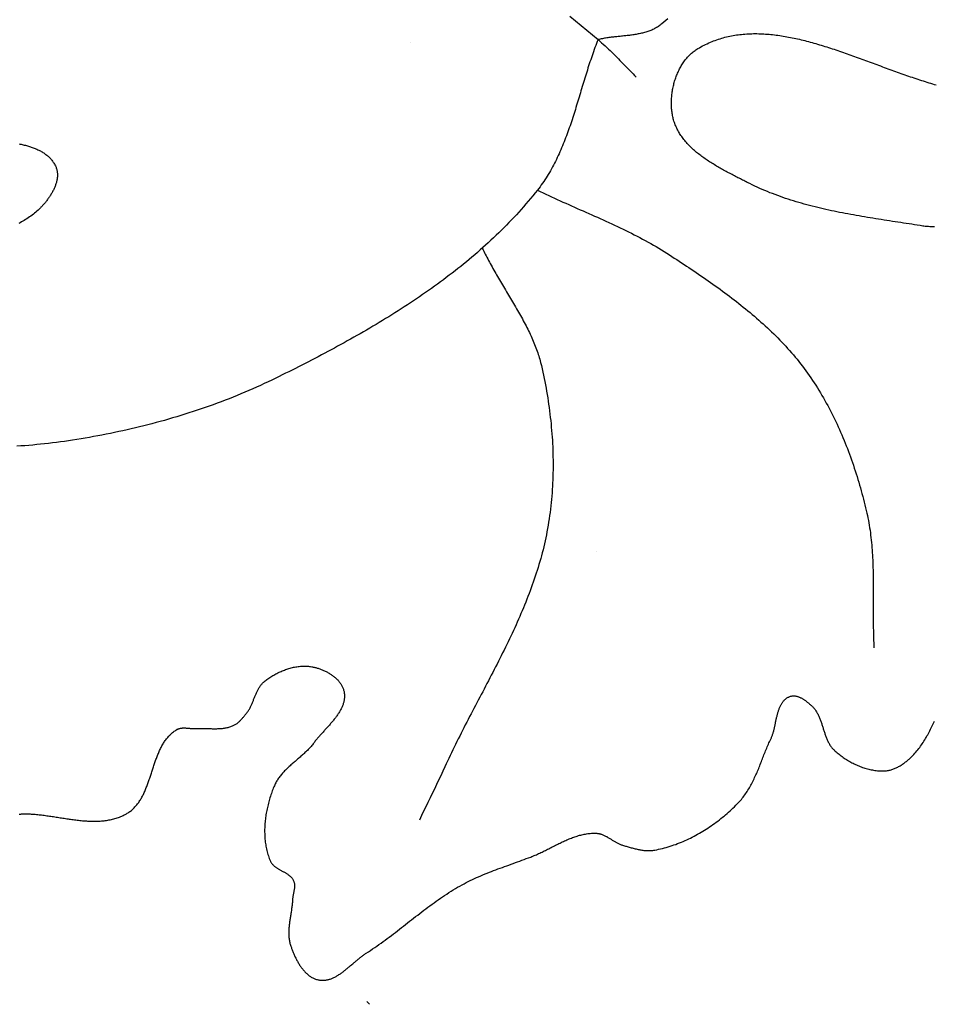
# Model space of a CAD drawing. Units: millimetres. Extents: x 2 to 531, y -92 to 316.
# Drawn here: x 432 to 454, y -30 to -6 of the extents above; entities that cross this region are included whole.
import ezdxf

# ---------------------------------------------------------------- set-up
doc = ezdxf.new("R2010")
doc.units = ezdxf.units.MM
doc.layers.add('Vector Layer 1', color=7, linetype='Continuous', lineweight=30)

msp = doc.modelspace()

# ---------------------------------------------------------------- linework, layer by layer
at = {"layer": 'Vector Layer 1', "color": 18, "lineweight": 30, "true_color": 0x000000}
for p, q in [((441.162, -6.625), (441.161, -6.624)), ((445.744, -19.124), (445.744, -19.124)), ((440.098, -30.203), (440.16, -30.272))]:
    msp.add_line(p, q, dxfattribs=at)
at = {"layer": 'Vector Layer 1', "color": 18, "lineweight": 30, "true_color": 0x000000, "extrusion": (0, 0, -1)}
for points in [[(-447.5, -6.034), (-447.451, -6.077), (-447.402, -6.119), (-447.352, -6.16), (-447.352, -6.16), (-447.331, -6.176), (-447.31, -6.192), (-447.288, -6.208), (-447.266, -6.222), (-447.244, -6.236), (-447.221, -6.25), (-447.198, -6.262), (-447.175, -6.274), (-447.152, -6.286), (-447.128, -6.297), (-447.104, -6.308), (-447.08, -6.318), (-447.055, -6.327), (-447.03, -6.336), (-447.005, -6.345), (-446.98, -6.353), (-446.955, -6.361), (-446.929, -6.368), (-446.903, -6.375), (-446.877, -6.382), (-446.851, -6.388), (-446.824, -6.394), (-446.798, -6.4), (-446.771, -6.405), (-446.744, -6.41), (-446.717, -6.415), (-446.69, -6.419), (-446.663, -6.424), (-446.635, -6.428), (-446.608, -6.431), (-446.58, -6.435), (-446.553, -6.439), (-446.525, -6.442), (-446.497, -6.445), (-446.469, -6.449), (-446.441, -6.452), (-446.413, -6.455), (-446.385, -6.458), (-446.358, -6.461), (-446.33, -6.464), (-446.302, -6.466), (-446.274, -6.469), (-446.246, -6.472), (-446.218, -6.475), (-446.19, -6.478), (-446.162, -6.482), (-446.134, -6.485), (-446.106, -6.488), (-446.079, -6.492), (-446.051, -6.496), (-446.024, -6.5), (-445.996, -6.504), (-445.969, -6.508), (-445.942, -6.512), (-445.915, -6.517), (-445.888, -6.522), (-445.861, -6.527), (-445.835, -6.533), (-445.808, -6.539), (-445.782, -6.545), (-445.782, -6.545), (-445.763, -6.594), (-445.743, -6.643), (-445.725, -6.692), (-445.706, -6.741), (-445.688, -6.791), (-445.67, -6.841), (-445.652, -6.89), (-445.635, -6.94), (-445.618, -6.99), (-445.601, -7.04), (-445.584, -7.091), (-445.567, -7.141), (-445.551, -7.192), (-445.535, -7.242), (-445.519, -7.293), (-445.503, -7.344), (-445.487, -7.394), (-445.471, -7.445), (-445.455, -7.496), (-445.44, -7.547), (-445.425, -7.598), (-445.409, -7.649), (-445.394, -7.7), (-445.378, -7.751), (-445.363, -7.803), (-445.348, -7.854), (-445.333, -7.905), (-445.317, -7.956), (-445.302, -8.007), (-445.286, -8.058), (-445.271, -8.109), (-445.255, -8.16), (-445.24, -8.211), (-445.224, -8.262), (-445.208, -8.312), (-445.192, -8.363), (-445.176, -8.414), (-445.16, -8.464), (-445.143, -8.515), (-445.127, -8.565), (-445.11, -8.615), (-445.093, -8.666), (-445.075, -8.716), (-445.058, -8.765), (-445.04, -8.815), (-445.022, -8.865), (-445.004, -8.914), (-444.985, -8.963), (-444.966, -9.012), (-444.947, -9.061), (-444.927, -9.11), (-444.908, -9.159), (-444.887, -9.207), (-444.867, -9.255), (-444.846, -9.303), (-444.824, -9.351), (-444.802, -9.398), (-444.78, -9.445), (-444.757, -9.492), (-444.734, -9.539), (-444.711, -9.585), (-444.686, -9.632), (-444.662, -9.677), (-444.637, -9.723), (-444.611, -9.768), (-444.585, -9.813), (-444.558, -9.858), (-444.531, -9.903), (-444.503, -9.947), (-444.475, -9.99), (-444.446, -10.034), (-444.416, -10.077), (-444.386, -10.12), (-444.355, -10.162), (-444.323, -10.204), (-444.291, -10.246), (-444.291, -10.246), (-444.236, -10.315), (-444.18, -10.384), (-444.124, -10.452), (-444.067, -10.52), (-444.009, -10.587), (-443.951, -10.654), (-443.893, -10.721), (-443.833, -10.787), (-443.774, -10.852), (-443.713, -10.917), (-443.653, -10.981), (-443.591, -11.045), (-443.529, -11.109), (-443.467, -11.172), (-443.404, -11.235), (-443.341, -11.297), (-443.277, -11.358), (-443.212, -11.42), (-443.147, -11.481), (-443.082, -11.541), (-443.016, -11.601), (-442.95, -11.66), (-442.883, -11.719), (-442.816, -11.778), (-442.749, -11.836), (-442.681, -11.894), (-442.612, -11.952), (-442.543, -12.009), (-442.474, -12.065), (-442.404, -12.121), (-442.334, -12.177), (-442.264, -12.233), (-442.193, -12.288), (-442.122, -12.342), (-442.05, -12.397), (-441.978, -12.45), (-441.906, -12.504), (-441.834, -12.557), (-441.761, -12.61), (-441.687, -12.662), (-441.614, -12.714), (-441.54, -12.766), (-441.466, -12.817), (-441.391, -12.869), (-441.317, -12.919), (-441.242, -12.97), (-441.166, -13.02), (-441.091, -13.069), (-441.015, -13.119), (-440.939, -13.168), (-440.862, -13.216), (-440.786, -13.265), (-440.709, -13.313), (-440.632, -13.361), (-440.555, -13.408), (-440.477, -13.455), (-440.4, -13.502), (-440.322, -13.549), (-440.244, -13.595), (-440.166, -13.641), (-440.087, -13.687), (-440.009, -13.732), (-439.93, -13.778), (-439.851, -13.823), (-439.772, -13.867), (-439.693, -13.912), (-439.614, -13.956), (-439.535, -14), (-439.455, -14.043), (-439.376, -14.087), (-439.296, -14.13), (-439.216, -14.173), (-439.137, -14.216), (-439.057, -14.258), (-438.977, -14.3), (-438.897, -14.343), (-438.817, -14.384), (-438.737, -14.426), (-438.656, -14.467), (-438.576, -14.509), (-438.496, -14.55), (-438.416, -14.59), (-438.336, -14.631), (-438.255, -14.672), (-438.175, -14.712), (-438.095, -14.752), (-438.015, -14.792), (-437.935, -14.832), (-437.855, -14.871), (-437.855, -14.871), (-437.761, -14.917), (-437.667, -14.962), (-437.572, -15.006), (-437.477, -15.05), (-437.382, -15.093), (-437.287, -15.136), (-437.191, -15.177), (-437.095, -15.219), (-436.998, -15.259), (-436.901, -15.299), (-436.804, -15.338), (-436.707, -15.377), (-436.609, -15.414), (-436.511, -15.452), (-436.413, -15.488), (-436.315, -15.524), (-436.216, -15.56), (-436.117, -15.595), (-436.017, -15.629), (-435.918, -15.662), (-435.818, -15.695), (-435.718, -15.727), (-435.618, -15.759), (-435.518, -15.79), (-435.417, -15.821), (-435.316, -15.851), (-435.215, -15.88), (-435.114, -15.909), (-435.013, -15.937), (-434.911, -15.964), (-434.809, -15.991), (-434.708, -16.018), (-434.606, -16.043), (-434.503, -16.069), (-434.401, -16.093), (-434.299, -16.117), (-434.196, -16.141), (-434.094, -16.164), (-433.991, -16.186), (-433.888, -16.208), (-433.785, -16.229), (-433.682, -16.25), (-433.579, -16.27), (-433.476, -16.29), (-433.373, -16.309), (-433.269, -16.328), (-433.166, -16.346), (-433.063, -16.363), (-432.959, -16.38), (-432.856, -16.397), (-432.753, -16.413), (-432.753, -16.413), (-432.655, -16.427), (-432.558, -16.441), (-432.46, -16.454), (-432.363, -16.466), (-432.265, -16.477), (-432.167, -16.488), (-432.07, -16.498), (-431.972, -16.507), (-431.874, -16.516), (-431.776, -16.524), (-431.678, -16.532), (-431.58, -16.538), (-431.482, -16.545)], [(-445.089, -5.969), (-445.229, -6.084), (-445.367, -6.199), (-445.506, -6.314), (-445.644, -6.429), (-445.782, -6.545), (-445.782, -6.545), (-445.826, -6.583), (-445.869, -6.62), (-445.912, -6.659), (-445.954, -6.697), (-445.996, -6.737), (-446.038, -6.776), (-446.079, -6.816), (-446.12, -6.856), (-446.161, -6.897), (-446.201, -6.937), (-446.242, -6.978), (-446.282, -7.019), (-446.322, -7.06), (-446.362, -7.101), (-446.402, -7.143), (-446.442, -7.184), (-446.482, -7.225), (-446.522, -7.267), (-446.562, -7.308), (-446.602, -7.349), (-446.643, -7.389), (-446.683, -7.43), (-446.724, -7.47)], [(-444.291, -10.246), (-444.36, -10.279), (-444.429, -10.313), (-444.499, -10.346), (-444.569, -10.379), (-444.639, -10.411), (-444.709, -10.444), (-444.779, -10.476), (-444.849, -10.508), (-444.919, -10.539), (-444.99, -10.571), (-445.06, -10.602), (-445.131, -10.634), (-445.202, -10.665), (-445.272, -10.696), (-445.343, -10.728), (-445.414, -10.759), (-445.484, -10.79), (-445.555, -10.821), (-445.626, -10.852), (-445.696, -10.884), (-445.767, -10.915), (-445.837, -10.947), (-445.908, -10.978), (-445.978, -11.01), (-446.048, -11.042), (-446.118, -11.075), (-446.188, -11.107), (-446.258, -11.14), (-446.328, -11.173), (-446.397, -11.206), (-446.466, -11.24), (-446.535, -11.274), (-446.604, -11.308), (-446.673, -11.343), (-446.741, -11.378), (-446.81, -11.413), (-446.877, -11.449), (-446.945, -11.486), (-447.012, -11.523), (-447.079, -11.56), (-447.146, -11.598), (-447.213, -11.636), (-447.279, -11.676), (-447.344, -11.715), (-447.41, -11.756), (-447.475, -11.797), (-447.539, -11.838), (-447.539, -11.838), (-447.599, -11.877), (-447.658, -11.916), (-447.718, -11.955), (-447.778, -11.995), (-447.837, -12.034), (-447.897, -12.073), (-447.957, -12.113), (-448.016, -12.153), (-448.076, -12.193), (-448.136, -12.233), (-448.195, -12.273), (-448.254, -12.314), (-448.314, -12.354), (-448.373, -12.395), (-448.432, -12.436), (-448.491, -12.477), (-448.55, -12.518), (-448.609, -12.56), (-448.667, -12.602), (-448.726, -12.644), (-448.784, -12.686), (-448.842, -12.728), (-448.9, -12.771), (-448.958, -12.814), (-449.015, -12.857), (-449.072, -12.9), (-449.129, -12.944), (-449.186, -12.988), (-449.242, -13.032), (-449.299, -13.077), (-449.355, -13.122), (-449.41, -13.167), (-449.466, -13.212), (-449.521, -13.258), (-449.575, -13.304), (-449.63, -13.35), (-449.684, -13.397), (-449.738, -13.444), (-449.791, -13.491), (-449.844, -13.539), (-449.897, -13.587), (-449.949, -13.635), (-450.001, -13.684), (-450.052, -13.733), (-450.103, -13.783), (-450.153, -13.832), (-450.203, -13.883), (-450.253, -13.933), (-450.302, -13.984), (-450.351, -14.036), (-450.399, -14.088), (-450.447, -14.14), (-450.494, -14.193), (-450.54, -14.246), (-450.587, -14.3), (-450.632, -14.354), (-450.677, -14.408), (-450.722, -14.463), (-450.765, -14.519), (-450.809, -14.575), (-450.851, -14.631), (-450.851, -14.631), (-450.894, -14.689), (-450.937, -14.748), (-450.978, -14.807), (-451.02, -14.866), (-451.06, -14.926), (-451.1, -14.986), (-451.139, -15.047), (-451.178, -15.108), (-451.216, -15.17), (-451.254, -15.232), (-451.291, -15.294), (-451.327, -15.357), (-451.363, -15.42), (-451.398, -15.483), (-451.433, -15.547), (-451.467, -15.611), (-451.501, -15.675), (-451.534, -15.74), (-451.566, -15.805), (-451.598, -15.87), (-451.63, -15.935), (-451.661, -16.001), (-451.691, -16.067), (-451.721, -16.134), (-451.75, -16.2), (-451.779, -16.267), (-451.807, -16.334), (-451.835, -16.401), (-451.863, -16.469), (-451.889, -16.537), (-451.916, -16.604), (-451.942, -16.673), (-451.967, -16.741), (-451.992, -16.809), (-452.016, -16.878), (-452.04, -16.947), (-452.064, -17.015), (-452.087, -17.084), (-452.11, -17.154), (-452.132, -17.223), (-452.154, -17.292), (-452.175, -17.362), (-452.196, -17.431), (-452.216, -17.501), (-452.236, -17.571), (-452.256, -17.64), (-452.275, -17.71), (-452.294, -17.78), (-452.313, -17.85), (-452.331, -17.92), (-452.348, -17.99), (-452.366, -18.06), (-452.382, -18.13), (-452.382, -18.13), (-452.396, -18.19), (-452.409, -18.25), (-452.422, -18.31), (-452.433, -18.37), (-452.444, -18.43), (-452.455, -18.491), (-452.464, -18.551), (-452.473, -18.612), (-452.482, -18.673), (-452.489, -18.733), (-452.497, -18.794), (-452.503, -18.855), (-452.509, -18.916), (-452.515, -18.977), (-452.52, -19.038), (-452.524, -19.1), (-452.529, -19.161), (-452.532, -19.222), (-452.536, -19.284), (-452.539, -19.345), (-452.541, -19.406), (-452.544, -19.468), (-452.546, -19.53), (-452.547, -19.591), (-452.549, -19.653), (-452.55, -19.715), (-452.551, -19.776), (-452.551, -19.838), (-452.552, -19.9), (-452.552, -19.962), (-452.552, -20.024), (-452.552, -20.085), (-452.552, -20.147), (-452.552, -20.209), (-452.552, -20.271), (-452.552, -20.333), (-452.552, -20.395), (-452.551, -20.457), (-452.551, -20.519), (-452.551, -20.58), (-452.551, -20.642), (-452.551, -20.704), (-452.551, -20.766), (-452.552, -20.828), (-452.552, -20.89), (-452.553, -20.951), (-452.553, -21.013), (-452.555, -21.075), (-452.556, -21.137), (-452.557, -21.198), (-452.559, -21.26), (-452.561, -21.321), (-452.564, -21.383), (-452.567, -21.444), (-452.57, -21.506)], [(-442.935, -11.674), (-442.953, -11.711), (-442.97, -11.748), (-442.989, -11.785), (-443.008, -11.823), (-443.027, -11.861), (-443.047, -11.899), (-443.067, -11.938), (-443.088, -11.976), (-443.109, -12.015), (-443.13, -12.054), (-443.152, -12.094), (-443.174, -12.133), (-443.196, -12.173), (-443.219, -12.213), (-443.242, -12.253), (-443.265, -12.293), (-443.288, -12.333), (-443.312, -12.374), (-443.336, -12.414), (-443.36, -12.455), (-443.384, -12.496), (-443.409, -12.537), (-443.433, -12.578), (-443.458, -12.619), (-443.482, -12.661), (-443.507, -12.702), (-443.532, -12.744), (-443.557, -12.785), (-443.582, -12.827), (-443.606, -12.869), (-443.631, -12.911), (-443.656, -12.953), (-443.681, -12.995), (-443.705, -13.037), (-443.73, -13.079), (-443.754, -13.121), (-443.779, -13.163), (-443.803, -13.205), (-443.827, -13.247), (-443.85, -13.289), (-443.874, -13.331), (-443.897, -13.374), (-443.92, -13.416), (-443.943, -13.458), (-443.966, -13.5), (-443.988, -13.542), (-444.01, -13.584), (-444.031, -13.626), (-444.052, -13.668), (-444.073, -13.71), (-444.093, -13.752), (-444.113, -13.793), (-444.133, -13.835), (-444.152, -13.877), (-444.17, -13.918), (-444.189, -13.96), (-444.206, -14.001), (-444.223, -14.042), (-444.239, -14.083), (-444.255, -14.124), (-444.271, -14.165), (-444.285, -14.205), (-444.299, -14.246), (-444.313, -14.286), (-444.325, -14.326), (-444.337, -14.367), (-444.349, -14.406), (-444.359, -14.446), (-444.369, -14.486), (-444.369, -14.486), (-444.388, -14.564), (-444.406, -14.642), (-444.423, -14.72), (-444.44, -14.799), (-444.456, -14.878), (-444.472, -14.957), (-444.487, -15.036), (-444.502, -15.115), (-444.516, -15.195), (-444.53, -15.275), (-444.543, -15.354), (-444.555, -15.434), (-444.567, -15.514), (-444.578, -15.594), (-444.589, -15.675), (-444.599, -15.755), (-444.608, -15.835), (-444.617, -15.916), (-444.626, -15.996), (-444.633, -16.077), (-444.64, -16.158), (-444.647, -16.238), (-444.653, -16.319), (-444.658, -16.4), (-444.662, -16.481), (-444.666, -16.562), (-444.669, -16.643), (-444.672, -16.724), (-444.674, -16.805), (-444.675, -16.885), (-444.676, -16.966), (-444.676, -17.047), (-444.675, -17.128), (-444.673, -17.209), (-444.671, -17.29), (-444.669, -17.37), (-444.665, -17.451), (-444.661, -17.532), (-444.656, -17.612), (-444.65, -17.693), (-444.644, -17.773), (-444.637, -17.853), (-444.629, -17.933), (-444.621, -18.013), (-444.612, -18.093), (-444.602, -18.173), (-444.591, -18.253), (-444.58, -18.332), (-444.567, -18.411), (-444.554, -18.491), (-444.541, -18.57), (-444.526, -18.649), (-444.526, -18.649), (-444.512, -18.723), (-444.497, -18.797), (-444.481, -18.871), (-444.464, -18.945), (-444.447, -19.018), (-444.429, -19.092), (-444.41, -19.165), (-444.391, -19.238), (-444.371, -19.31), (-444.35, -19.383), (-444.329, -19.455), (-444.307, -19.528), (-444.285, -19.6), (-444.262, -19.671), (-444.238, -19.743), (-444.214, -19.815), (-444.19, -19.886), (-444.165, -19.957), (-444.139, -20.028), (-444.113, -20.099), (-444.086, -20.17), (-444.059, -20.241), (-444.031, -20.311), (-444.003, -20.381), (-443.974, -20.452), (-443.946, -20.522), (-443.916, -20.592), (-443.886, -20.662), (-443.856, -20.731), (-443.826, -20.801), (-443.795, -20.871), (-443.764, -20.94), (-443.732, -21.009), (-443.7, -21.079), (-443.668, -21.148), (-443.635, -21.217), (-443.603, -21.286), (-443.57, -21.355), (-443.536, -21.423), (-443.503, -21.492), (-443.469, -21.561), (-443.435, -21.629), (-443.401, -21.698), (-443.366, -21.766), (-443.332, -21.835), (-443.297, -21.903), (-443.262, -21.971), (-443.227, -22.04), (-443.192, -22.108), (-443.157, -22.176), (-443.121, -22.244), (-443.086, -22.313), (-443.05, -22.381), (-443.015, -22.449), (-442.979, -22.517), (-442.944, -22.585), (-442.908, -22.653), (-442.872, -22.721), (-442.836, -22.789), (-442.801, -22.857), (-442.765, -22.925), (-442.73, -22.993), (-442.694, -23.061), (-442.658, -23.129), (-442.623, -23.197), (-442.588, -23.265), (-442.553, -23.334), (-442.517, -23.402), (-442.483, -23.47), (-442.448, -23.538), (-442.413, -23.606), (-442.379, -23.675), (-442.344, -23.743), (-442.31, -23.812), (-442.276, -23.88), (-442.243, -23.949), (-442.209, -24.017), (-442.176, -24.086), (-442.143, -24.155), (-442.111, -24.223), (-442.078, -24.292), (-442.046, -24.361), (-442.015, -24.43), (-442.015, -24.43), (-441.964, -24.54), (-441.913, -24.65), (-441.861, -24.76), (-441.809, -24.869), (-441.756, -24.978), (-441.704, -25.087), (-441.651, -25.196), (-441.598, -25.305), (-441.545, -25.414), (-441.492, -25.523), (-441.439, -25.632), (-441.387, -25.741)]]:
    msp.add_lwpolyline(points, dxfattribs=at)
at = {"layer": 'Vector Layer 1', "color": 18, "lineweight": 30, "true_color": 0x000000}
for points in [[(454.059, -11.152), (454.03, -11.151), (454.001, -11.15), (453.972, -11.149), (453.943, -11.147), (453.915, -11.145), (453.886, -11.143), (453.857, -11.14), (453.829, -11.137), (453.801, -11.133), (453.772, -11.129), (453.772, -11.129), (453.705, -11.118), (453.637, -11.108), (453.569, -11.097), (453.501, -11.087), (453.433, -11.077), (453.365, -11.066), (453.296, -11.056), (453.228, -11.046), (453.16, -11.035), (453.092, -11.025), (453.023, -11.015), (452.955, -11.004), (452.886, -10.994), (452.818, -10.983), (452.75, -10.972), (452.681, -10.962), (452.613, -10.951), (452.544, -10.94), (452.476, -10.929), (452.408, -10.917), (452.339, -10.906), (452.271, -10.894), (452.203, -10.882), (452.134, -10.87), (452.066, -10.858), (451.998, -10.846), (451.93, -10.833), (451.862, -10.82), (451.794, -10.807), (451.726, -10.794), (451.658, -10.78), (451.591, -10.766), (451.523, -10.752), (451.456, -10.737), (451.388, -10.722), (451.321, -10.707), (451.254, -10.691), (451.187, -10.675), (451.12, -10.658), (451.054, -10.642), (450.987, -10.624), (450.921, -10.607), (450.855, -10.589), (450.789, -10.57), (450.723, -10.551), (450.657, -10.532), (450.592, -10.512), (450.527, -10.491), (450.461, -10.47), (450.397, -10.449), (450.332, -10.427), (450.268, -10.404), (450.203, -10.381), (450.139, -10.358), (450.076, -10.333), (450.012, -10.309), (449.949, -10.283), (449.886, -10.257), (449.824, -10.23), (449.761, -10.203), (449.699, -10.175), (449.637, -10.146), (449.576, -10.117), (449.514, -10.087), (449.453, -10.056), (449.453, -10.056), (449.425, -10.042), (449.397, -10.028), (449.369, -10.013), (449.34, -9.999), (449.312, -9.984), (449.283, -9.969), (449.254, -9.955), (449.225, -9.94), (449.196, -9.925), (449.166, -9.91), (449.137, -9.895), (449.108, -9.88), (449.078, -9.864), (449.049, -9.849), (449.019, -9.833), (448.99, -9.818), (448.96, -9.802), (448.931, -9.786), (448.901, -9.77), (448.872, -9.754), (448.843, -9.738), (448.813, -9.721), (448.784, -9.705), (448.755, -9.688), (448.726, -9.671), (448.697, -9.654), (448.668, -9.637), (448.639, -9.619), (448.611, -9.602), (448.582, -9.584), (448.554, -9.566), (448.526, -9.548), (448.498, -9.53), (448.47, -9.512), (448.443, -9.493), (448.415, -9.474), (448.388, -9.455), (448.361, -9.436), (448.335, -9.417), (448.309, -9.397), (448.283, -9.377), (448.257, -9.357), (448.231, -9.337), (448.206, -9.317), (448.182, -9.296), (448.157, -9.275), (448.133, -9.254), (448.109, -9.232), (448.086, -9.211), (448.063, -9.189), (448.041, -9.167), (448.018, -9.144), (447.997, -9.122), (447.975, -9.099), (447.955, -9.076), (447.934, -9.052), (447.914, -9.028), (447.895, -9.004), (447.876, -8.98), (447.858, -8.955), (447.84, -8.931), (447.822, -8.905), (447.806, -8.88), (447.789, -8.854), (447.774, -8.828), (447.758, -8.802), (447.744, -8.775), (447.73, -8.748), (447.717, -8.721), (447.704, -8.693), (447.692, -8.665), (447.68, -8.637), (447.67, -8.608), (447.66, -8.579), (447.65, -8.55), (447.641, -8.521), (447.641, -8.521), (447.634, -8.494), (447.628, -8.467), (447.622, -8.44), (447.616, -8.413), (447.611, -8.386), (447.606, -8.358), (447.602, -8.33), (447.599, -8.302), (447.596, -8.273), (447.593, -8.245), (447.591, -8.216), (447.589, -8.187), (447.588, -8.158), (447.588, -8.129), (447.588, -8.099), (447.588, -8.07), (447.589, -8.04), (447.59, -8.011), (447.592, -7.981), (447.594, -7.951), (447.597, -7.922), (447.6, -7.892), (447.604, -7.862), (447.608, -7.832), (447.613, -7.803), (447.618, -7.773), (447.623, -7.744), (447.629, -7.714), (447.636, -7.685), (447.643, -7.655), (447.65, -7.626), (447.658, -7.597), (447.666, -7.568), (447.675, -7.539), (447.685, -7.511), (447.694, -7.483), (447.704, -7.454), (447.715, -7.426), (447.726, -7.399), (447.738, -7.371), (447.75, -7.344), (447.762, -7.317), (447.775, -7.291), (447.788, -7.264), (447.802, -7.238), (447.816, -7.213), (447.831, -7.188), (447.846, -7.163), (447.862, -7.138), (447.877, -7.114), (447.894, -7.09), (447.911, -7.067), (447.928, -7.044), (447.946, -7.022), (447.964, -7), (447.982, -6.979), (448.001, -6.958), (448.021, -6.937), (448.04, -6.918), (448.061, -6.898), (448.081, -6.88), (448.102, -6.861), (448.124, -6.844), (448.146, -6.827), (448.168, -6.81), (448.191, -6.795), (448.214, -6.78), (448.237, -6.765), (448.237, -6.765), (448.275, -6.743), (448.314, -6.722), (448.352, -6.701), (448.391, -6.681), (448.429, -6.662), (448.468, -6.644), (448.507, -6.626), (448.546, -6.609), (448.586, -6.593), (448.625, -6.577), (448.665, -6.562), (448.704, -6.548), (448.744, -6.535), (448.784, -6.522), (448.824, -6.51), (448.864, -6.499), (448.904, -6.488), (448.945, -6.478), (448.985, -6.468), (449.026, -6.459), (449.067, -6.451), (449.108, -6.444), (449.149, -6.437), (449.19, -6.43), (449.231, -6.425), (449.273, -6.419), (449.314, -6.415), (449.356, -6.411), (449.397, -6.407), (449.439, -6.404), (449.481, -6.402), (449.523, -6.4), (449.565, -6.399), (449.608, -6.398), (449.65, -6.398), (449.692, -6.398), (449.735, -6.399), (449.777, -6.4), (449.82, -6.402), (449.863, -6.404), (449.906, -6.407), (449.949, -6.41), (449.992, -6.413), (450.035, -6.417), (450.078, -6.422), (450.122, -6.427), (450.165, -6.432), (450.209, -6.438), (450.252, -6.444), (450.296, -6.451), (450.34, -6.458), (450.383, -6.465), (450.427, -6.473), (450.471, -6.481), (450.515, -6.49), (450.559, -6.498), (450.604, -6.508), (450.648, -6.517), (450.692, -6.527), (450.736, -6.537), (450.781, -6.548), (450.825, -6.559), (450.87, -6.57), (450.914, -6.581), (450.959, -6.593), (451.004, -6.605), (451.049, -6.617), (451.093, -6.63), (451.138, -6.643), (451.183, -6.656), (451.228, -6.669), (451.273, -6.682), (451.318, -6.696), (451.364, -6.71), (451.409, -6.724), (451.454, -6.739), (451.499, -6.753), (451.544, -6.768), (451.59, -6.783), (451.635, -6.798), (451.681, -6.813), (451.726, -6.829), (451.771, -6.844), (451.817, -6.86), (451.862, -6.876), (451.908, -6.892), (451.954, -6.908), (451.999, -6.924), (452.045, -6.941), (452.09, -6.957), (452.136, -6.974), (452.182, -6.99), (452.227, -7.007), (452.273, -7.024), (452.319, -7.04), (452.365, -7.057), (452.41, -7.074), (452.456, -7.091), (452.502, -7.108), (452.548, -7.125), (452.594, -7.142), (452.639, -7.159), (452.685, -7.176), (452.731, -7.193), (452.777, -7.21), (452.823, -7.227), (452.869, -7.243), (452.914, -7.26), (452.96, -7.277), (453.006, -7.294), (453.052, -7.31), (453.098, -7.327), (453.143, -7.344), (453.189, -7.36), (453.235, -7.376), (453.281, -7.392), (453.326, -7.409), (453.372, -7.425), (453.418, -7.44), (453.463, -7.456), (453.509, -7.472), (453.555, -7.487), (453.6, -7.502), (453.646, -7.518), (453.691, -7.533), (453.737, -7.547), (453.782, -7.562), (453.828, -7.576), (453.873, -7.59), (453.919, -7.604), (453.964, -7.618), (454.009, -7.632), (454.055, -7.645), (454.1, -7.658)], [(431.541, -9.107), (431.567, -9.113), (431.592, -9.119), (431.618, -9.125), (431.643, -9.131), (431.668, -9.137), (431.693, -9.144), (431.718, -9.15), (431.743, -9.157), (431.767, -9.165), (431.792, -9.172), (431.816, -9.18), (431.84, -9.188), (431.863, -9.196), (431.887, -9.205), (431.91, -9.214), (431.933, -9.223), (431.955, -9.232), (431.978, -9.242), (432, -9.252), (432.021, -9.263), (432.043, -9.273), (432.064, -9.284), (432.084, -9.296), (432.105, -9.307), (432.125, -9.319), (432.144, -9.332), (432.164, -9.345), (432.182, -9.358), (432.201, -9.371), (432.219, -9.385), (432.236, -9.4), (432.254, -9.414), (432.27, -9.43), (432.286, -9.445), (432.302, -9.461), (432.317, -9.478), (432.332, -9.495), (432.346, -9.512), (432.36, -9.53), (432.373, -9.548), (432.386, -9.566), (432.398, -9.586), (432.41, -9.605), (432.421, -9.625), (432.431, -9.646), (432.441, -9.667), (432.441, -9.667), (432.448, -9.684), (432.455, -9.702), (432.461, -9.72), (432.466, -9.738), (432.47, -9.756), (432.474, -9.774), (432.477, -9.792), (432.48, -9.811), (432.481, -9.829), (432.483, -9.848), (432.483, -9.867), (432.483, -9.885), (432.482, -9.904), (432.481, -9.923), (432.479, -9.942), (432.477, -9.961), (432.474, -9.98), (432.47, -9.999), (432.466, -10.018), (432.462, -10.038), (432.457, -10.057), (432.451, -10.076), (432.445, -10.095), (432.439, -10.114), (432.432, -10.133), (432.425, -10.153), (432.417, -10.172), (432.409, -10.191), (432.401, -10.21), (432.392, -10.228), (432.383, -10.247), (432.373, -10.266), (432.363, -10.285), (432.353, -10.303), (432.343, -10.322), (432.332, -10.34), (432.321, -10.358), (432.31, -10.376), (432.298, -10.394), (432.286, -10.412), (432.274, -10.429), (432.262, -10.447), (432.25, -10.464), (432.237, -10.481), (432.224, -10.498), (432.211, -10.515), (432.198, -10.531), (432.185, -10.548), (432.172, -10.564), (432.158, -10.58), (432.145, -10.595), (432.131, -10.611), (432.117, -10.626), (432.104, -10.641), (432.09, -10.655), (432.076, -10.669), (432.062, -10.683), (432.048, -10.697), (432.035, -10.711), (432.035, -10.711), (432.007, -10.737), (431.978, -10.763), (431.949, -10.788), (431.92, -10.812), (431.89, -10.836), (431.86, -10.86), (431.829, -10.883), (431.797, -10.906), (431.765, -10.927), (431.733, -10.949), (431.7, -10.97), (431.667, -10.99), (431.634, -11.01), (431.6, -11.029), (431.566, -11.048), (431.531, -11.067)], [(431.542, -25.596), (431.561, -25.595), (431.58, -25.593), (431.598, -25.591), (431.617, -25.59), (431.636, -25.589), (431.655, -25.588), (431.673, -25.587), (431.691, -25.587), (431.71, -25.587), (431.728, -25.587), (431.746, -25.587), (431.746, -25.587), (431.777, -25.589), (431.808, -25.59), (431.839, -25.592), (431.871, -25.594), (431.903, -25.597), (431.934, -25.599), (431.966, -25.602), (431.998, -25.605), (432.03, -25.609), (432.062, -25.612), (432.094, -25.616), (432.126, -25.62), (432.158, -25.624), (432.19, -25.629), (432.223, -25.633), (432.255, -25.638), (432.287, -25.643), (432.32, -25.647), (432.352, -25.652), (432.385, -25.657), (432.417, -25.662), (432.45, -25.667), (432.482, -25.672), (432.515, -25.677), (432.547, -25.682), (432.58, -25.688), (432.612, -25.693), (432.645, -25.698), (432.678, -25.703), (432.71, -25.707), (432.743, -25.712), (432.775, -25.717), (432.808, -25.722), (432.84, -25.726), (432.872, -25.73), (432.905, -25.735), (432.937, -25.739), (432.969, -25.742), (433.002, -25.746), (433.034, -25.749), (433.066, -25.753), (433.098, -25.756), (433.13, -25.758), (433.162, -25.761), (433.194, -25.763), (433.226, -25.765), (433.257, -25.766), (433.289, -25.768), (433.321, -25.769), (433.352, -25.769), (433.383, -25.769), (433.415, -25.769), (433.446, -25.769), (433.477, -25.768), (433.508, -25.766), (433.538, -25.765), (433.569, -25.762), (433.6, -25.76), (433.63, -25.756), (433.66, -25.753), (433.691, -25.749), (433.721, -25.744), (433.75, -25.739), (433.78, -25.733), (433.81, -25.727), (433.839, -25.72), (433.868, -25.712), (433.897, -25.704), (433.926, -25.695), (433.955, -25.686), (433.984, -25.676), (434.012, -25.666), (434.04, -25.654), (434.068, -25.642), (434.096, -25.63), (434.123, -25.616), (434.151, -25.602), (434.178, -25.587), (434.178, -25.587), (434.2, -25.575), (434.221, -25.561), (434.242, -25.548), (434.262, -25.533), (434.282, -25.518), (434.301, -25.503), (434.32, -25.487), (434.338, -25.471), (434.356, -25.454), (434.373, -25.437), (434.39, -25.419), (434.406, -25.401), (434.422, -25.383), (434.438, -25.364), (434.453, -25.344), (434.467, -25.325), (434.482, -25.305), (434.496, -25.284), (434.509, -25.263), (434.523, -25.242), (434.536, -25.221), (434.548, -25.199), (434.561, -25.177), (434.573, -25.154), (434.584, -25.132), (434.596, -25.109), (434.607, -25.085), (434.618, -25.062), (434.629, -25.038), (434.639, -25.014), (434.649, -24.99), (434.66, -24.966), (434.669, -24.941), (434.679, -24.916), (434.689, -24.892), (434.698, -24.867), (434.707, -24.841), (434.716, -24.816), (434.725, -24.791), (434.734, -24.765), (434.743, -24.739), (434.752, -24.714), (434.76, -24.688), (434.769, -24.662), (434.777, -24.636), (434.786, -24.61), (434.794, -24.584), (434.803, -24.558), (434.811, -24.532), (434.819, -24.506), (434.828, -24.48), (434.836, -24.454), (434.845, -24.428), (434.853, -24.402), (434.862, -24.376), (434.871, -24.351), (434.88, -24.325), (434.888, -24.3), (434.897, -24.274), (434.907, -24.249), (434.916, -24.224), (434.925, -24.199), (434.935, -24.174), (434.945, -24.149), (434.955, -24.124), (434.965, -24.1), (434.975, -24.076), (434.986, -24.052), (434.997, -24.028), (435.008, -24.005), (435.019, -23.982), (435.031, -23.959), (435.042, -23.936), (435.055, -23.913), (435.067, -23.891), (435.08, -23.869), (435.093, -23.848), (435.106, -23.827), (435.12, -23.806), (435.134, -23.786), (435.149, -23.765), (435.164, -23.746), (435.179, -23.726), (435.195, -23.707), (435.211, -23.689), (435.227, -23.671), (435.244, -23.653), (435.262, -23.636), (435.28, -23.619), (435.298, -23.603), (435.317, -23.587), (435.336, -23.571), (435.356, -23.557), (435.377, -23.542), (435.398, -23.528), (435.419, -23.515), (435.419, -23.515), (435.431, -23.508), (435.443, -23.503), (435.456, -23.497), (435.468, -23.493), (435.481, -23.489), (435.494, -23.485), (435.507, -23.482), (435.521, -23.48), (435.534, -23.478), (435.548, -23.477), (435.562, -23.476), (435.575, -23.475), (435.589, -23.475), (435.604, -23.475), (435.618, -23.475), (435.632, -23.476), (435.646, -23.477), (435.661, -23.478), (435.675, -23.479), (435.69, -23.48), (435.704, -23.482), (435.719, -23.483), (435.733, -23.484), (435.748, -23.486), (435.762, -23.487), (435.777, -23.488), (435.791, -23.489), (435.806, -23.49), (435.82, -23.491), (435.834, -23.492), (435.849, -23.492), (435.863, -23.492), (435.877, -23.492), (435.891, -23.491), (435.891, -23.491), (435.914, -23.489), (435.937, -23.488), (435.96, -23.488), (435.983, -23.487), (436.007, -23.487), (436.03, -23.487), (436.053, -23.487), (436.077, -23.487), (436.101, -23.488), (436.124, -23.488), (436.148, -23.489), (436.171, -23.49), (436.195, -23.49), (436.219, -23.491), (436.242, -23.492), (436.266, -23.492), (436.289, -23.493), (436.313, -23.493), (436.336, -23.493), (436.36, -23.494), (436.383, -23.493), (436.407, -23.493), (436.43, -23.492), (436.453, -23.492), (436.476, -23.49), (436.499, -23.489), (436.522, -23.487), (436.545, -23.485), (436.568, -23.482), (436.591, -23.479), (436.613, -23.475), (436.636, -23.471), (436.658, -23.467), (436.68, -23.462), (436.702, -23.456), (436.724, -23.45), (436.745, -23.443), (436.767, -23.435), (436.788, -23.427), (436.809, -23.418), (436.809, -23.418), (436.825, -23.41), (436.842, -23.402), (436.857, -23.393), (436.873, -23.383), (436.888, -23.373), (436.903, -23.362), (436.917, -23.351), (436.931, -23.34), (436.945, -23.328), (436.959, -23.316), (436.972, -23.303), (436.985, -23.29), (436.998, -23.277), (437.01, -23.263), (437.023, -23.249), (437.035, -23.235), (437.047, -23.221), (437.059, -23.207), (437.071, -23.192), (437.082, -23.178), (437.094, -23.163), (437.105, -23.149), (437.117, -23.134), (437.128, -23.12), (437.139, -23.105), (437.15, -23.091), (437.15, -23.091), (437.162, -23.075), (437.173, -23.06), (437.183, -23.044), (437.194, -23.027), (437.204, -23.011), (437.213, -22.994), (437.223, -22.977), (437.232, -22.959), (437.24, -22.942), (437.249, -22.924), (437.257, -22.906), (437.265, -22.888), (437.273, -22.87), (437.28, -22.852), (437.288, -22.834), (437.295, -22.815), (437.303, -22.797), (437.31, -22.779), (437.317, -22.76), (437.325, -22.742), (437.332, -22.723), (437.339, -22.705), (437.346, -22.686), (437.354, -22.668), (437.361, -22.65), (437.369, -22.632), (437.377, -22.614), (437.385, -22.596), (437.393, -22.579), (437.402, -22.561), (437.41, -22.544), (437.419, -22.527), (437.429, -22.51), (437.438, -22.494), (437.448, -22.478), (437.458, -22.462), (437.469, -22.446), (437.48, -22.431), (437.492, -22.416), (437.504, -22.402), (437.516, -22.387), (437.53, -22.374), (437.543, -22.36), (437.557, -22.347), (437.572, -22.335), (437.572, -22.335), (437.594, -22.318), (437.616, -22.301), (437.638, -22.284), (437.661, -22.268), (437.684, -22.251), (437.708, -22.235), (437.732, -22.22), (437.756, -22.204), (437.781, -22.189), (437.806, -22.175), (437.831, -22.16), (437.856, -22.147), (437.882, -22.133), (437.908, -22.12), (437.934, -22.107), (437.96, -22.095), (437.987, -22.083), (438.014, -22.071), (438.041, -22.06), (438.068, -22.05), (438.095, -22.04), (438.123, -22.03), (438.15, -22.021), (438.178, -22.013), (438.206, -22.005), (438.234, -21.997), (438.262, -21.99), (438.29, -21.984), (438.318, -21.978), (438.346, -21.973), (438.375, -21.968), (438.403, -21.964), (438.431, -21.961), (438.459, -21.958), (438.488, -21.956), (438.516, -21.955), (438.544, -21.954), (438.572, -21.954), (438.6, -21.955), (438.628, -21.956), (438.656, -21.958), (438.684, -21.961), (438.711, -21.965), (438.739, -21.969), (438.739, -21.969), (438.758, -21.973), (438.777, -21.977), (438.796, -21.981), (438.816, -21.986), (438.836, -21.991), (438.855, -21.996), (438.875, -22.002), (438.895, -22.008), (438.914, -22.014), (438.934, -22.021), (438.954, -22.028), (438.974, -22.036), (438.993, -22.044), (439.013, -22.052), (439.032, -22.06), (439.052, -22.069), (439.071, -22.078), (439.09, -22.088), (439.109, -22.097), (439.128, -22.107), (439.146, -22.118), (439.165, -22.129), (439.183, -22.14), (439.201, -22.151), (439.218, -22.163), (439.236, -22.174), (439.253, -22.187), (439.27, -22.199), (439.286, -22.212), (439.302, -22.225), (439.318, -22.238), (439.333, -22.252), (439.348, -22.266), (439.363, -22.28), (439.377, -22.295), (439.39, -22.309), (439.403, -22.324), (439.416, -22.34), (439.428, -22.355), (439.44, -22.371), (439.451, -22.387), (439.462, -22.403), (439.472, -22.42), (439.481, -22.436), (439.49, -22.453), (439.498, -22.471), (439.505, -22.488), (439.512, -22.506), (439.519, -22.524), (439.524, -22.542), (439.529, -22.56), (439.533, -22.579), (439.533, -22.579), (439.537, -22.599), (439.539, -22.62), (439.542, -22.64), (439.543, -22.66), (439.544, -22.68), (439.544, -22.7), (439.543, -22.72), (439.542, -22.74), (439.54, -22.76), (439.537, -22.779), (439.534, -22.799), (439.53, -22.818), (439.525, -22.837), (439.52, -22.857), (439.514, -22.876), (439.508, -22.895), (439.501, -22.914), (439.494, -22.933), (439.486, -22.952), (439.478, -22.971), (439.469, -22.989), (439.46, -23.008), (439.45, -23.027), (439.44, -23.045), (439.43, -23.064), (439.419, -23.082), (439.408, -23.1), (439.396, -23.118), (439.384, -23.137), (439.372, -23.155), (439.359, -23.173), (439.346, -23.191), (439.333, -23.209), (439.32, -23.227), (439.306, -23.244), (439.292, -23.262), (439.278, -23.28), (439.263, -23.298), (439.249, -23.315), (439.234, -23.333), (439.219, -23.35), (439.204, -23.368), (439.189, -23.385), (439.174, -23.403), (439.158, -23.42), (439.143, -23.438), (439.127, -23.455), (439.112, -23.472), (439.096, -23.489), (439.08, -23.507), (439.065, -23.524), (439.049, -23.541), (439.034, -23.558), (439.018, -23.575), (439.003, -23.592), (438.987, -23.609), (438.972, -23.626), (438.957, -23.643), (438.942, -23.66), (438.927, -23.677), (438.912, -23.694), (438.897, -23.711), (438.883, -23.728), (438.869, -23.745), (438.855, -23.762), (438.841, -23.779), (438.827, -23.796), (438.814, -23.813), (438.801, -23.83), (438.788, -23.847), (438.788, -23.847), (438.772, -23.868), (438.756, -23.888), (438.739, -23.909), (438.722, -23.929), (438.705, -23.949), (438.687, -23.969), (438.668, -23.988), (438.65, -24.007), (438.631, -24.026), (438.612, -24.045), (438.593, -24.064), (438.573, -24.082), (438.554, -24.101), (438.534, -24.119), (438.514, -24.137), (438.493, -24.155), (438.473, -24.173), (438.453, -24.191), (438.432, -24.209), (438.411, -24.226), (438.391, -24.244), (438.37, -24.262), (438.35, -24.28), (438.329, -24.297), (438.308, -24.315), (438.288, -24.333), (438.267, -24.35), (438.247, -24.368), (438.227, -24.386), (438.207, -24.404), (438.187, -24.422), (438.167, -24.44), (438.148, -24.458), (438.128, -24.477), (438.109, -24.495), (438.09, -24.514), (438.072, -24.533), (438.054, -24.552), (438.036, -24.572), (438.018, -24.591), (438.001, -24.611), (437.984, -24.631), (437.968, -24.651), (437.952, -24.672), (437.936, -24.692), (437.921, -24.714), (437.907, -24.735), (437.893, -24.757), (437.879, -24.779), (437.866, -24.801), (437.854, -24.824), (437.842, -24.847), (437.831, -24.871), (437.82, -24.895), (437.82, -24.895), (437.807, -24.927), (437.794, -24.959), (437.781, -24.991), (437.769, -25.024), (437.757, -25.057), (437.745, -25.09), (437.734, -25.123), (437.723, -25.157), (437.712, -25.191), (437.701, -25.225), (437.691, -25.259), (437.682, -25.293), (437.673, -25.328), (437.664, -25.362), (437.655, -25.397), (437.647, -25.432), (437.64, -25.467), (437.632, -25.502), (437.625, -25.538), (437.619, -25.573), (437.613, -25.608), (437.608, -25.644), (437.603, -25.679), (437.598, -25.715), (437.594, -25.751), (437.591, -25.786), (437.588, -25.822), (437.585, -25.857), (437.583, -25.893), (437.581, -25.929), (437.58, -25.964), (437.58, -26), (437.58, -26.035), (437.581, -26.071), (437.582, -26.106), (437.584, -26.141), (437.586, -26.176), (437.589, -26.211), (437.592, -26.246), (437.596, -26.281), (437.601, -26.315), (437.606, -26.35), (437.612, -26.384), (437.619, -26.418), (437.626, -26.452), (437.634, -26.486), (437.642, -26.52), (437.652, -26.553), (437.661, -26.586), (437.672, -26.619), (437.683, -26.651), (437.695, -26.684), (437.708, -26.716), (437.721, -26.748), (437.721, -26.748), (437.727, -26.761), (437.734, -26.773), (437.741, -26.786), (437.749, -26.798), (437.757, -26.809), (437.766, -26.821), (437.776, -26.831), (437.786, -26.842), (437.796, -26.852), (437.807, -26.862), (437.818, -26.872), (437.829, -26.881), (437.841, -26.89), (437.853, -26.899), (437.865, -26.908), (437.878, -26.916), (437.891, -26.925), (437.904, -26.933), (437.917, -26.941), (437.931, -26.949), (437.944, -26.957), (437.958, -26.964), (437.972, -26.972), (437.986, -26.98), (437.999, -26.988), (438.013, -26.995), (438.027, -27.003), (438.041, -27.01), (438.055, -27.018), (438.069, -27.026), (438.082, -27.034), (438.096, -27.042), (438.109, -27.05), (438.122, -27.058), (438.135, -27.066), (438.148, -27.075), (438.16, -27.084), (438.172, -27.093), (438.184, -27.102), (438.195, -27.111), (438.206, -27.121), (438.217, -27.131), (438.227, -27.141), (438.237, -27.151), (438.247, -27.162), (438.255, -27.173), (438.264, -27.185), (438.272, -27.197), (438.279, -27.209), (438.286, -27.222), (438.292, -27.235), (438.292, -27.235), (438.297, -27.248), (438.302, -27.261), (438.305, -27.275), (438.308, -27.288), (438.311, -27.301), (438.313, -27.315), (438.314, -27.329), (438.315, -27.342), (438.315, -27.356), (438.315, -27.37), (438.315, -27.384), (438.314, -27.398), (438.312, -27.412), (438.311, -27.427), (438.309, -27.441), (438.307, -27.455), (438.304, -27.469), (438.302, -27.484), (438.299, -27.498), (438.297, -27.512), (438.294, -27.527), (438.291, -27.541), (438.288, -27.556), (438.285, -27.57), (438.282, -27.584), (438.28, -27.599), (438.277, -27.613), (438.275, -27.627), (438.273, -27.642), (438.271, -27.656), (438.269, -27.67), (438.268, -27.684), (438.267, -27.698), (438.267, -27.698), (438.266, -27.723), (438.264, -27.747), (438.262, -27.772), (438.26, -27.796), (438.257, -27.821), (438.255, -27.845), (438.252, -27.87), (438.248, -27.895), (438.245, -27.919), (438.241, -27.944), (438.238, -27.969), (438.234, -27.994), (438.23, -28.018), (438.226, -28.043), (438.222, -28.068), (438.218, -28.093), (438.214, -28.117), (438.21, -28.142), (438.206, -28.167), (438.202, -28.192), (438.199, -28.216), (438.195, -28.241), (438.192, -28.266), (438.188, -28.29), (438.186, -28.315), (438.183, -28.34), (438.18, -28.364), (438.178, -28.389), (438.176, -28.413), (438.175, -28.438), (438.174, -28.462), (438.173, -28.486), (438.173, -28.511), (438.173, -28.535), (438.173, -28.559), (438.174, -28.583), (438.176, -28.607), (438.178, -28.631), (438.181, -28.655), (438.184, -28.679), (438.188, -28.703), (438.192, -28.726), (438.198, -28.75), (438.203, -28.773), (438.21, -28.796), (438.217, -28.82), (438.217, -28.82), (438.224, -28.839), (438.23, -28.858), (438.237, -28.877), (438.244, -28.897), (438.251, -28.916), (438.259, -28.936), (438.266, -28.955), (438.274, -28.975), (438.282, -28.995), (438.29, -29.015), (438.299, -29.035), (438.308, -29.055), (438.316, -29.075), (438.326, -29.095), (438.335, -29.114), (438.345, -29.134), (438.354, -29.154), (438.364, -29.173), (438.375, -29.193), (438.385, -29.212), (438.396, -29.231), (438.407, -29.25), (438.418, -29.269), (438.429, -29.287), (438.441, -29.306), (438.453, -29.324), (438.465, -29.342), (438.478, -29.36), (438.49, -29.377), (438.503, -29.394), (438.516, -29.411), (438.53, -29.427), (438.544, -29.443), (438.557, -29.459), (438.572, -29.474), (438.586, -29.489), (438.601, -29.503), (438.616, -29.517), (438.631, -29.531), (438.647, -29.544), (438.662, -29.557), (438.678, -29.569), (438.695, -29.58), (438.711, -29.591), (438.728, -29.602), (438.745, -29.612), (438.763, -29.621), (438.78, -29.63), (438.798, -29.638), (438.817, -29.646), (438.835, -29.652), (438.854, -29.659), (438.873, -29.664), (438.893, -29.669), (438.912, -29.673), (438.912, -29.673), (438.932, -29.676), (438.952, -29.679), (438.971, -29.681), (438.99, -29.682), (439.01, -29.682), (439.029, -29.682), (439.048, -29.681), (439.067, -29.679), (439.085, -29.677), (439.104, -29.674), (439.123, -29.67), (439.141, -29.666), (439.159, -29.661), (439.178, -29.656), (439.196, -29.65), (439.214, -29.644), (439.232, -29.637), (439.25, -29.629), (439.268, -29.621), (439.286, -29.613), (439.303, -29.604), (439.321, -29.595), (439.339, -29.586), (439.356, -29.576), (439.374, -29.565), (439.391, -29.554), (439.408, -29.543), (439.426, -29.532), (439.443, -29.52), (439.46, -29.508), (439.477, -29.496), (439.494, -29.484), (439.511, -29.471), (439.528, -29.458), (439.545, -29.445), (439.562, -29.431), (439.579, -29.418), (439.596, -29.404), (439.613, -29.39), (439.629, -29.376), (439.646, -29.362), (439.663, -29.348), (439.679, -29.334), (439.696, -29.32), (439.713, -29.305), (439.729, -29.291), (439.746, -29.277), (439.763, -29.262), (439.779, -29.248), (439.796, -29.234), (439.812, -29.22), (439.829, -29.205), (439.845, -29.191), (439.862, -29.177), (439.879, -29.164), (439.895, -29.15), (439.912, -29.137), (439.928, -29.123), (439.945, -29.11), (439.962, -29.097), (439.978, -29.085), (439.995, -29.072), (440.012, -29.06), (440.029, -29.048), (440.045, -29.037), (440.062, -29.026), (440.079, -29.015), (440.079, -29.015), (440.132, -28.981), (440.185, -28.946), (440.237, -28.911), (440.289, -28.876), (440.341, -28.84), (440.392, -28.804), (440.444, -28.767), (440.495, -28.73), (440.546, -28.693), (440.596, -28.655), (440.647, -28.617), (440.697, -28.579), (440.747, -28.541), (440.798, -28.503), (440.848, -28.464), (440.897, -28.426), (440.947, -28.387), (440.997, -28.348), (441.047, -28.309), (441.096, -28.27), (441.146, -28.231), (441.196, -28.192), (441.246, -28.154), (441.295, -28.115), (441.345, -28.076), (441.395, -28.038), (441.445, -27.999), (441.495, -27.961), (441.546, -27.923), (441.596, -27.885), (441.647, -27.848), (441.698, -27.811), (441.749, -27.774), (441.8, -27.737), (441.851, -27.701), (441.903, -27.665), (441.955, -27.629), (442.007, -27.594), (442.059, -27.56), (442.112, -27.526), (442.165, -27.492), (442.219, -27.459), (442.273, -27.427), (442.327, -27.395), (442.382, -27.363), (442.437, -27.333), (442.437, -27.333), (442.487, -27.306), (442.537, -27.279), (442.588, -27.254), (442.639, -27.229), (442.69, -27.204), (442.741, -27.18), (442.793, -27.157), (442.845, -27.134), (442.897, -27.111), (442.95, -27.089), (443.002, -27.067), (443.055, -27.046), (443.108, -27.025), (443.161, -27.004), (443.214, -26.984), (443.268, -26.964), (443.321, -26.944), (443.374, -26.924), (443.428, -26.904), (443.482, -26.885), (443.535, -26.865), (443.589, -26.846), (443.643, -26.827), (443.697, -26.807), (443.75, -26.788), (443.804, -26.769), (443.858, -26.749), (443.911, -26.73), (443.965, -26.71), (444.018, -26.69), (444.072, -26.67), (444.125, -26.65), (444.125, -26.65), (444.153, -26.639), (444.181, -26.628), (444.209, -26.616), (444.237, -26.604), (444.265, -26.592), (444.293, -26.58), (444.32, -26.567), (444.348, -26.554), (444.376, -26.541), (444.404, -26.527), (444.432, -26.514), (444.459, -26.5), (444.487, -26.486), (444.515, -26.473), (444.542, -26.459), (444.57, -26.445), (444.598, -26.431), (444.625, -26.417), (444.653, -26.402), (444.681, -26.388), (444.709, -26.374), (444.736, -26.36), (444.764, -26.346), (444.792, -26.333), (444.819, -26.319), (444.847, -26.306), (444.875, -26.292), (444.903, -26.279), (444.931, -26.266), (444.959, -26.253), (444.987, -26.241), (445.015, -26.228), (445.043, -26.216), (445.071, -26.205), (445.099, -26.193), (445.127, -26.182), (445.156, -26.172), (445.184, -26.161), (445.212, -26.151), (445.241, -26.142), (445.269, -26.133), (445.298, -26.124), (445.327, -26.116), (445.355, -26.109), (445.384, -26.102), (445.413, -26.095), (445.442, -26.089), (445.471, -26.084), (445.501, -26.079), (445.53, -26.075), (445.559, -26.071), (445.589, -26.069), (445.618, -26.066), (445.648, -26.065), (445.678, -26.064), (445.708, -26.064), (445.738, -26.065), (445.738, -26.065), (445.755, -26.066), (445.772, -26.068), (445.789, -26.07), (445.806, -26.073), (445.822, -26.077), (445.839, -26.081), (445.855, -26.086), (445.871, -26.091), (445.887, -26.097), (445.903, -26.103), (445.919, -26.11), (445.934, -26.117), (445.95, -26.125), (445.965, -26.133), (445.981, -26.141), (445.996, -26.149), (446.011, -26.158), (446.027, -26.167), (446.042, -26.176), (446.057, -26.185), (446.072, -26.194), (446.087, -26.203), (446.102, -26.213), (446.117, -26.222), (446.133, -26.232), (446.148, -26.241), (446.163, -26.251), (446.178, -26.26), (446.193, -26.269), (446.209, -26.278), (446.224, -26.287), (446.24, -26.295), (446.255, -26.304), (446.271, -26.312), (446.287, -26.319), (446.302, -26.327), (446.318, -26.334), (446.334, -26.34), (446.351, -26.347), (446.367, -26.352), (446.383, -26.358), (446.383, -26.358), (446.407, -26.364), (446.43, -26.372), (446.454, -26.379), (446.477, -26.386), (446.501, -26.393), (446.525, -26.4), (446.549, -26.407), (446.573, -26.414), (446.597, -26.421), (446.621, -26.427), (446.645, -26.434), (446.669, -26.44), (446.693, -26.446), (446.717, -26.452), (446.742, -26.457), (446.766, -26.463), (446.79, -26.468), (446.814, -26.472), (446.839, -26.476), (446.863, -26.48), (446.887, -26.483), (446.912, -26.486), (446.936, -26.489), (446.96, -26.49), (446.985, -26.492), (447.009, -26.492), (447.033, -26.493), (447.057, -26.492), (447.082, -26.491), (447.106, -26.489), (447.13, -26.487), (447.154, -26.483), (447.178, -26.479), (447.178, -26.479), (447.225, -26.47), (447.273, -26.46), (447.32, -26.45), (447.368, -26.438), (447.415, -26.426), (447.462, -26.413), (447.509, -26.399), (447.556, -26.385), (447.602, -26.37), (447.649, -26.354), (447.695, -26.338), (447.741, -26.32), (447.787, -26.303), (447.832, -26.284), (447.877, -26.265), (447.923, -26.245), (447.968, -26.225), (448.012, -26.204), (448.057, -26.182), (448.101, -26.16), (448.145, -26.137), (448.188, -26.114), (448.232, -26.09), (448.275, -26.066), (448.318, -26.041), (448.36, -26.015), (448.402, -25.989), (448.444, -25.963), (448.486, -25.936), (448.527, -25.909), (448.568, -25.881), (448.609, -25.852), (448.649, -25.823), (448.689, -25.794), (448.728, -25.764), (448.767, -25.734), (448.806, -25.704), (448.844, -25.673), (448.882, -25.641), (448.92, -25.61), (448.957, -25.578), (448.994, -25.545), (449.03, -25.512), (449.066, -25.479), (449.101, -25.446), (449.136, -25.412), (449.17, -25.378), (449.204, -25.344), (449.238, -25.309), (449.238, -25.309), (449.262, -25.284), (449.285, -25.258), (449.308, -25.231), (449.33, -25.204), (449.352, -25.177), (449.373, -25.149), (449.394, -25.121), (449.414, -25.093), (449.433, -25.064), (449.452, -25.035), (449.471, -25.005), (449.489, -24.976), (449.507, -24.946), (449.524, -24.915), (449.541, -24.885), (449.557, -24.854), (449.573, -24.823), (449.589, -24.792), (449.605, -24.76), (449.62, -24.729), (449.635, -24.697), (449.65, -24.665), (449.664, -24.632), (449.679, -24.6), (449.693, -24.568), (449.707, -24.535), (449.72, -24.502), (449.734, -24.469), (449.747, -24.437), (449.761, -24.404), (449.774, -24.371), (449.787, -24.337), (449.8, -24.304), (449.813, -24.271), (449.826, -24.238), (449.839, -24.205), (449.852, -24.172), (449.865, -24.139), (449.878, -24.106), (449.892, -24.073), (449.905, -24.04), (449.918, -24.007), (449.932, -23.974), (449.946, -23.942), (449.96, -23.909), (449.974, -23.877), (449.988, -23.845), (450.002, -23.813), (450.017, -23.781), (450.032, -23.749), (450.032, -23.749), (450.039, -23.734), (450.046, -23.718), (450.053, -23.702), (450.059, -23.686), (450.065, -23.669), (450.071, -23.653), (450.077, -23.636), (450.082, -23.619), (450.088, -23.602), (450.093, -23.584), (450.098, -23.567), (450.103, -23.549), (450.107, -23.531), (450.112, -23.513), (450.116, -23.495), (450.12, -23.477), (450.125, -23.459), (450.129, -23.44), (450.133, -23.422), (450.137, -23.403), (450.141, -23.385), (450.145, -23.366), (450.149, -23.348), (450.152, -23.329), (450.156, -23.311), (450.16, -23.292), (450.164, -23.274), (450.168, -23.255), (450.172, -23.237), (450.176, -23.218), (450.181, -23.2), (450.185, -23.182), (450.189, -23.164), (450.194, -23.146), (450.198, -23.129), (450.203, -23.111), (450.208, -23.094), (450.213, -23.076), (450.218, -23.059), (450.224, -23.042), (450.23, -23.026), (450.235, -23.009), (450.242, -22.993), (450.248, -22.977), (450.255, -22.961), (450.261, -22.946), (450.268, -22.931), (450.276, -22.916), (450.284, -22.901), (450.292, -22.887), (450.3, -22.873), (450.309, -22.86), (450.318, -22.847), (450.327, -22.834), (450.337, -22.821), (450.347, -22.809), (450.358, -22.798), (450.369, -22.787), (450.38, -22.776), (450.392, -22.766), (450.404, -22.756), (450.417, -22.746), (450.43, -22.737), (450.444, -22.729), (450.458, -22.721), (450.473, -22.714), (450.488, -22.707), (450.504, -22.701), (450.504, -22.701), (450.517, -22.696), (450.529, -22.693), (450.542, -22.69), (450.555, -22.688), (450.568, -22.686), (450.582, -22.685), (450.595, -22.685), (450.608, -22.685), (450.621, -22.686), (450.634, -22.688), (450.648, -22.69), (450.661, -22.693), (450.674, -22.696), (450.688, -22.7), (450.701, -22.704), (450.714, -22.709), (450.727, -22.714), (450.741, -22.719), (450.754, -22.725), (450.767, -22.732), (450.78, -22.738), (450.793, -22.745), (450.806, -22.753), (450.819, -22.76), (450.832, -22.768), (450.844, -22.776), (450.857, -22.785), (450.869, -22.793), (450.882, -22.802), (450.894, -22.811), (450.906, -22.82), (450.918, -22.83), (450.93, -22.839), (450.942, -22.849), (450.953, -22.858), (450.965, -22.868), (450.976, -22.877), (450.987, -22.887), (450.998, -22.897), (451.009, -22.907), (451.019, -22.916), (451.03, -22.926), (451.04, -22.935), (451.05, -22.945), (451.05, -22.945), (451.065, -22.959), (451.08, -22.975), (451.094, -22.991), (451.107, -23.007), (451.12, -23.023), (451.132, -23.04), (451.144, -23.058), (451.155, -23.075), (451.166, -23.093), (451.177, -23.112), (451.187, -23.13), (451.197, -23.149), (451.206, -23.168), (451.215, -23.188), (451.224, -23.207), (451.232, -23.227), (451.24, -23.247), (451.248, -23.267), (451.256, -23.288), (451.263, -23.308), (451.27, -23.329), (451.277, -23.349), (451.284, -23.37), (451.291, -23.391), (451.298, -23.412), (451.304, -23.433), (451.311, -23.454), (451.318, -23.476), (451.324, -23.497), (451.331, -23.518), (451.337, -23.539), (451.344, -23.56), (451.351, -23.581), (451.358, -23.602), (451.365, -23.623), (451.372, -23.643), (451.379, -23.664), (451.387, -23.684), (451.394, -23.705), (451.402, -23.725), (451.41, -23.745), (451.419, -23.764), (451.428, -23.784), (451.437, -23.803), (451.446, -23.822), (451.456, -23.841), (451.466, -23.859), (451.477, -23.877), (451.488, -23.895), (451.5, -23.913), (451.512, -23.93), (451.524, -23.946), (451.537, -23.963), (451.551, -23.979), (451.565, -23.994), (451.58, -24.009), (451.595, -24.024), (451.595, -24.024), (451.618, -24.044), (451.641, -24.065), (451.664, -24.084), (451.688, -24.104), (451.712, -24.123), (451.737, -24.142), (451.762, -24.161), (451.787, -24.18), (451.813, -24.198), (451.838, -24.216), (451.865, -24.233), (451.891, -24.25), (451.918, -24.267), (451.945, -24.283), (451.973, -24.299), (452, -24.314), (452.028, -24.33), (452.056, -24.344), (452.085, -24.358), (452.113, -24.372), (452.142, -24.385), (452.171, -24.398), (452.201, -24.41), (452.23, -24.422), (452.259, -24.433), (452.289, -24.444), (452.319, -24.454), (452.349, -24.464), (452.379, -24.473), (452.409, -24.481), (452.44, -24.489), (452.47, -24.496), (452.5, -24.503), (452.531, -24.508), (452.562, -24.514), (452.592, -24.518), (452.623, -24.522), (452.654, -24.526), (452.684, -24.528), (452.715, -24.53), (452.746, -24.531), (452.776, -24.531), (452.807, -24.531), (452.837, -24.53), (452.837, -24.53), (452.859, -24.528), (452.881, -24.526), (452.903, -24.523), (452.925, -24.519), (452.947, -24.515), (452.969, -24.51), (452.99, -24.504), (453.012, -24.498), (453.033, -24.491), (453.054, -24.483), (453.075, -24.475), (453.096, -24.466), (453.116, -24.457), (453.137, -24.447), (453.157, -24.437), (453.177, -24.426), (453.197, -24.415), (453.217, -24.403), (453.237, -24.391), (453.256, -24.379), (453.275, -24.366), (453.294, -24.353), (453.313, -24.34), (453.331, -24.326), (453.349, -24.312), (453.367, -24.298), (453.385, -24.283), (453.403, -24.269), (453.42, -24.254), (453.437, -24.239), (453.453, -24.224), (453.47, -24.208), (453.486, -24.193), (453.502, -24.178), (453.502, -24.178), (453.528, -24.151), (453.553, -24.124), (453.578, -24.096), (453.603, -24.068), (453.627, -24.04), (453.65, -24.011), (453.673, -23.982), (453.695, -23.953), (453.717, -23.923), (453.738, -23.893), (453.759, -23.863), (453.779, -23.832), (453.799, -23.801), (453.819, -23.769), (453.838, -23.737), (453.857, -23.706), (453.875, -23.673), (453.893, -23.641), (453.911, -23.608), (453.928, -23.575), (453.945, -23.542), (453.962, -23.509), (453.979, -23.475), (453.995, -23.441), (454.011, -23.407), (454.027, -23.373), (454.043, -23.339), (454.058, -23.305)]]:
    msp.add_lwpolyline(points, dxfattribs=at)

doc.saveas('drawing.dxf')
